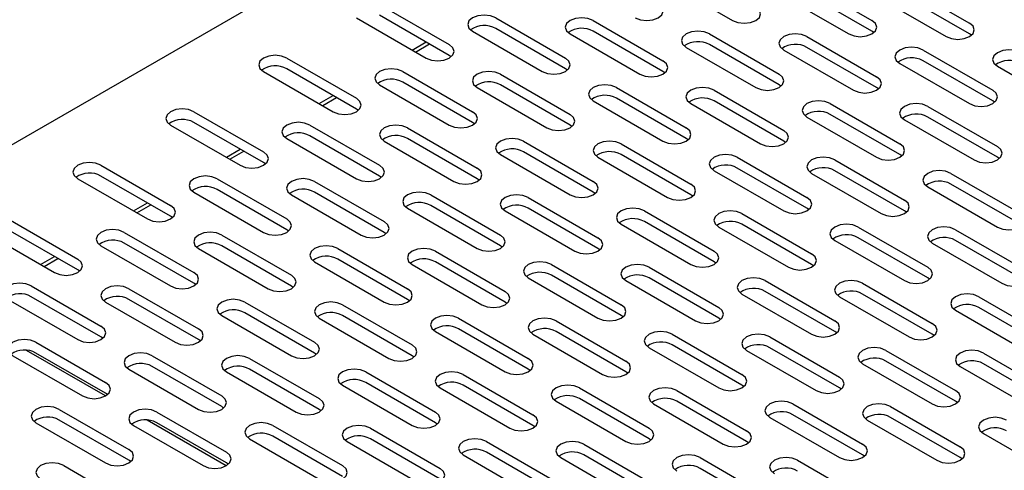
# Model space of a CAD drawing. Extents: x 44 to 396, y 16 to 277.
# Drawn here: x 108 to 115, y 74 to 78 of the extents above; entities that cross this region are included whole.
import ezdxf

# ---------------------------------------------------------------- set-up
doc = ezdxf.new("R2010")
doc.units = 0
doc.linetypes.add('SLD-SOLID', pattern=[0])
doc.layers.get('0').update_dxf_attribs({"linetype": 'CONTINUOUS'})

msp = doc.modelspace()

# ---------------------------------------------------------------- linework, layer by layer
at = {"color": 7, "linetype": 'SLD-SOLID'}
for p, q in [((113.7845, 80.181), (106.572, 76.0173)), ((112.5898, 77.883), (113.1201, 77.5769)), ((113.6505, 77.883), (114.1808, 77.5769)), ((114.3929, 77.8626), (114.9233, 77.5565)), ((113.4737, 77.781), (114.004, 77.4748)), ((114.1808, 77.4952), (113.6505, 77.8014)), ((114.2162, 77.7606), (114.7465, 77.4544)), ((114.9233, 77.4748), (114.3929, 77.7809)), ((110.4331, 77.6993), (110.9635, 77.3932)), ((110.2564, 77.5973), (110.7867, 77.2911)), ((110.9635, 77.3115), (110.4331, 77.6177)), ((111.317, 77.5973), (111.8474, 77.2911)), ((112.0595, 77.5769), (112.5898, 77.2707)), ((111.8474, 77.2095), (111.317, 77.5156)), ((111.1402, 77.4952), (111.6706, 77.1891)), ((111.8827, 77.4748), (112.413, 77.1687)), ((112.5898, 77.1891), (112.0595, 77.4952)), ((112.9434, 77.4748), (113.4737, 77.1687)), ((113.6858, 77.4544), (114.2162, 77.1482)), ((114.1955, 77.485), (114.1808, 77.4952)), ((114.9379, 77.4646), (114.9233, 77.4748)), ((110.6807, 77.3523), (110.7868, 77.4135)), ((110.707, 77.3371), (110.813, 77.3984)), ((112.7666, 77.3728), (113.2969, 77.0666)), ((113.4737, 77.087), (112.9434, 77.3932)), ((113.5091, 77.3523), (114.0394, 77.0462)), ((114.2162, 77.0666), (113.6858, 77.3727)), ((114.5697, 77.3523), (115.1, 77.0462)), ((109.726, 77.2911), (110.2564, 76.985)), ((110.9781, 77.3013), (110.9635, 77.3115)), ((110.2564, 76.9033), (109.726, 77.2095)), ((111.862, 77.1993), (111.8474, 77.2095)), ((114.3929, 77.2503), (114.9233, 76.9441)), ((115.1, 76.9645), (114.5697, 77.2707)), ((115.1354, 77.2299), (115.6657, 76.9237)), ((109.5493, 77.1891), (110.0796, 76.8829)), ((110.6099, 77.1891), (111.1402, 76.8829)), ((111.3524, 77.1687), (111.8827, 76.8625)), ((112.6045, 77.1789), (112.5898, 77.1891)), ((110.4331, 77.087), (110.9635, 76.7809)), ((111.1402, 76.8013), (110.6099, 77.1074)), ((111.1756, 77.0666), (111.7059, 76.7605)), ((111.8827, 76.7808), (111.3524, 77.087)), ((112.2363, 77.0666), (112.7666, 76.7605)), ((113.4884, 77.0768), (113.4737, 77.087)), ((114.2308, 77.0564), (114.2162, 77.0666)), ((109.9736, 76.9441), (110.0797, 77.0053)), ((109.9999, 76.9289), (110.1059, 76.9901)), ((112.7666, 76.6788), (112.2363, 76.985)), ((112.9787, 77.0462), (113.5091, 76.74)), ((110.271, 76.8931), (110.2564, 76.9033)), ((112.0595, 76.9646), (112.5898, 76.6584)), ((112.8019, 76.9441), (113.3323, 76.638)), ((113.5091, 76.6584), (112.9787, 76.9645)), ((113.8626, 76.9441), (114.3929, 76.638)), ((114.6051, 76.9237), (115.1354, 76.6176)), ((115.1147, 76.9543), (115.1, 76.9645)), ((109.0189, 76.8829), (109.5493, 76.5768)), ((113.6858, 76.8421), (114.2162, 76.5359)), ((114.3929, 76.5563), (113.8626, 76.8625)), ((115.1354, 76.5359), (114.6051, 76.8421)), ((108.8421, 76.7809), (109.3725, 76.4747)), ((109.5493, 76.4951), (109.0189, 76.8013)), ((109.9028, 76.7809), (110.4331, 76.4747)), ((110.6453, 76.7605), (111.1756, 76.4543)), ((111.1549, 76.7911), (111.1402, 76.8013)), ((111.8974, 76.7707), (111.8827, 76.7808)), ((114.4283, 76.8217), (114.9586, 76.5155)), ((109.726, 76.6788), (110.2564, 76.3727)), ((110.4331, 76.3931), (109.9028, 76.6992)), ((111.1756, 76.3726), (110.6453, 76.6788)), ((112.7813, 76.6686), (112.7666, 76.6788)), ((110.4685, 76.6584), (110.9988, 76.3522)), ((111.5292, 76.6584), (112.0595, 76.3522)), ((112.2716, 76.638), (112.8019, 76.3318)), ((113.5237, 76.6482), (113.5091, 76.6584)), ((109.2665, 76.5359), (109.3726, 76.5971)), ((109.2928, 76.5207), (109.3988, 76.5819)), ((111.3524, 76.5564), (111.8827, 76.2502)), ((112.0595, 76.2706), (111.5292, 76.5767)), ((112.0948, 76.5359), (112.6252, 76.2298)), ((112.8019, 76.2502), (112.2716, 76.5563)), ((113.1555, 76.5359), (113.6858, 76.2298)), ((114.4076, 76.5461), (114.3929, 76.5563)), ((115.1501, 76.5257), (115.1354, 76.5359)), ((108.3118, 76.4747), (108.8421, 76.1686)), ((109.5639, 76.4849), (109.5493, 76.4951)), ((113.6858, 76.1481), (113.1555, 76.4543)), ((113.898, 76.5155), (114.4283, 76.2094)), ((108.8421, 76.0869), (108.3118, 76.3931)), ((110.4478, 76.3829), (110.4331, 76.3931)), ((112.9787, 76.4339), (113.5091, 76.1277)), ((113.7212, 76.4135), (114.2515, 76.1073)), ((114.4283, 76.1277), (113.898, 76.4339)), ((114.7818, 76.4135), (115.3122, 76.1073)), ((108.135, 76.3727), (108.6654, 76.0665)), ((109.1957, 76.3727), (109.726, 76.0665)), ((109.9382, 76.3522), (110.4685, 76.0461)), ((111.1903, 76.3624), (111.1756, 76.3726)), ((114.6051, 76.3114), (115.1354, 76.0053)), ((115.3122, 76.0257), (114.7818, 76.3318)), ((109.0189, 76.2706), (109.5493, 75.9645)), ((109.726, 75.9849), (109.1957, 76.291)), ((109.7614, 76.2502), (110.2917, 75.944)), ((110.4685, 75.9644), (109.9382, 76.2706)), ((110.822, 76.2502), (111.3524, 75.944)), ((111.5645, 76.2298), (112.0948, 75.9236)), ((112.0742, 76.2604), (112.0595, 76.2706)), ((112.8166, 76.24), (112.8019, 76.2502)), ((108.5594, 76.1277), (108.6654, 76.1889)), ((108.5857, 76.1125), (108.6917, 76.1737)), ((111.3524, 75.8624), (110.822, 76.1685)), ((108.8568, 76.0767), (108.8421, 76.0869)), ((110.6453, 76.1481), (111.1756, 75.842)), ((111.3877, 76.1277), (111.9181, 75.8216)), ((112.0948, 75.842), (111.5645, 76.1481)), ((112.4484, 76.1277), (112.9787, 75.8216)), ((113.1909, 76.1073), (113.7212, 75.8012)), ((113.7005, 76.1379), (113.6858, 76.1481)), ((114.443, 76.1175), (114.4283, 76.1277)), ((107.6047, 76.0665), (108.135, 75.7604)), ((112.2716, 76.0257), (112.8019, 75.7195)), ((112.9787, 75.7399), (112.4484, 76.0461)), ((113.0141, 76.0053), (113.5444, 75.6991)), ((113.7212, 75.7195), (113.1909, 76.0257)), ((114.0747, 76.0053), (114.6051, 75.6991)), ((107.4279, 75.9645), (107.9583, 75.6583)), ((108.135, 75.6787), (107.6047, 75.9849)), ((108.4886, 75.9645), (109.0189, 75.6583)), ((109.2311, 75.944), (109.7614, 75.6379)), ((109.7407, 75.9747), (109.726, 75.9849)), ((110.4832, 75.9542), (110.4685, 75.9644)), ((114.8172, 75.9849), (115.3475, 75.6787)), ((108.3118, 75.8624), (108.8421, 75.5563)), ((109.0189, 75.5766), (108.4886, 75.8828)), ((109.7614, 75.5562), (109.2311, 75.8624)), ((111.3671, 75.8522), (111.3524, 75.8624)), ((113.898, 75.9032), (114.4283, 75.5971)), ((114.6051, 75.6175), (114.0747, 75.9236)), ((114.6404, 75.8828), (115.1708, 75.5767)), ((115.3475, 75.5971), (114.8172, 75.9032)), ((107.8523, 75.7195), (107.9583, 75.7807)), ((109.0543, 75.842), (109.5846, 75.5358)), ((110.1149, 75.842), (110.6453, 75.5358)), ((110.8574, 75.8216), (111.3877, 75.5154)), ((112.1095, 75.8318), (112.0948, 75.842)), ((107.8786, 75.7043), (107.9846, 75.7655)), ((109.9382, 75.7399), (110.4685, 75.4338)), ((110.6453, 75.4542), (110.1149, 75.7603)), ((110.6806, 75.7195), (111.211, 75.4134)), ((111.3877, 75.4338), (110.8574, 75.7399)), ((111.7413, 75.7195), (112.2716, 75.4134)), ((112.9934, 75.7297), (112.9787, 75.7399)), ((113.7359, 75.7093), (113.7212, 75.7195)), ((108.1497, 75.6685), (108.135, 75.6787)), ((112.2716, 75.3317), (111.7413, 75.6379)), ((112.4837, 75.6991), (113.0141, 75.393)), ((107.7815, 75.5563), (108.3118, 75.2501)), ((109.0336, 75.5664), (109.0189, 75.5766)), ((109.7761, 75.546), (109.7614, 75.5562)), ((111.5645, 75.6175), (112.0948, 75.3113)), ((112.307, 75.5971), (112.8373, 75.2909)), ((113.0141, 75.3113), (112.4837, 75.6175)), ((113.3676, 75.5971), (113.898, 75.2909)), ((114.1101, 75.5767), (114.6404, 75.2705)), ((114.6197, 75.6073), (114.6051, 75.6175)), ((108.524, 75.5358), (109.0543, 75.2297)), ((113.1909, 75.495), (113.7212, 75.1889)), ((113.898, 75.2093), (113.3676, 75.5154)), ((114.6404, 75.1889), (114.1101, 75.495)), ((107.6047, 75.4542), (108.135, 75.148)), ((108.3118, 75.1684), (107.7815, 75.4746)), ((108.3472, 75.4338), (108.8775, 75.1276)), ((109.0543, 75.148), (108.524, 75.4542)), ((109.4078, 75.4338), (109.9382, 75.1276)), ((110.1503, 75.4134), (110.6806, 75.1072)), ((110.66, 75.444), (110.6453, 75.4542)), ((111.4024, 75.4236), (111.3877, 75.4338)), ((113.9333, 75.4746), (114.4636, 75.1685)), ((114.994, 75.4746), (115.5243, 75.1685)), ((109.2311, 75.3317), (109.7614, 75.0256)), ((109.9382, 75.046), (109.4078, 75.3521)), ((110.6806, 75.0256), (110.1503, 75.3317)), ((112.2863, 75.3215), (112.2716, 75.3317)), ((114.8172, 75.3726), (115.3475, 75.0664)), ((115.5243, 75.0868), (114.994, 75.393)), ((109.9735, 75.3113), (110.5038, 75.0052)), ((111.0342, 75.3113), (111.5645, 75.0052)), ((111.7766, 75.2909), (112.307, 74.9848)), ((113.0288, 75.3011), (113.0141, 75.3113)), ((110.8574, 75.2093), (111.3877, 74.9031)), ((111.5645, 74.9235), (111.0342, 75.2297)), ((111.5999, 75.1889), (112.1302, 74.8827)), ((112.307, 74.9031), (111.7766, 75.2093)), ((112.6605, 75.1889), (113.1909, 74.8827)), ((113.9126, 75.1991), (113.898, 75.2093)), ((114.6551, 75.1787), (114.6404, 75.1889)), ((107.8168, 75.1276), (108.3472, 74.8215)), ((108.3265, 75.1582), (108.3118, 75.1684)), ((109.069, 75.1378), (109.0543, 75.148)), ((113.1909, 74.8011), (112.6605, 75.1072)), ((113.403, 75.1685), (113.9333, 74.8623)), ((108.3469, 74.7193), (107.7454, 75.0664)), ((108.3472, 74.7398), (107.8168, 75.046)), ((109.9528, 75.0358), (109.9382, 75.046)), ((112.4837, 75.0868), (113.0141, 74.7807)), ((113.2262, 75.0664), (113.7565, 74.7603)), ((113.9333, 74.7806), (113.403, 75.0868)), ((114.2869, 75.0664), (114.8172, 74.7603)), ((115.0293, 75.046), (115.5597, 74.7398)), ((107.6401, 75.0256), (108.1704, 74.7194)), ((108.7007, 75.0256), (109.2311, 74.7194)), ((109.4432, 75.0052), (109.9735, 74.699)), ((110.6953, 75.0154), (110.6806, 75.0256)), ((114.1101, 74.9644), (114.6404, 74.6582)), ((114.8172, 74.6786), (114.2869, 74.9848)), ((115.5597, 74.6582), (115.0293, 74.9643)), ((108.524, 74.9235), (109.0543, 74.6174)), ((109.2311, 74.6378), (108.7007, 74.9439)), ((109.2664, 74.9031), (109.7967, 74.597)), ((109.9735, 74.6174), (109.4432, 74.9235)), ((110.3271, 74.9031), (110.8574, 74.597)), ((111.0695, 74.8827), (111.5999, 74.5766)), ((111.5792, 74.9133), (111.5645, 74.9235)), ((112.3217, 74.8929), (112.307, 74.9031)), ((114.8526, 74.9439), (115.3829, 74.6378)), ((110.8574, 74.5153), (110.3271, 74.8215)), ((108.3619, 74.7296), (108.3472, 74.7398)), ((110.1503, 74.8011), (110.6806, 74.4949)), ((110.8928, 74.7807), (111.4231, 74.4745)), ((111.5999, 74.4949), (111.0695, 74.8011)), ((111.9534, 74.7807), (112.4837, 74.4745)), ((112.6959, 74.7603), (113.2262, 74.4541)), ((113.2055, 74.7909), (113.1909, 74.8011)), ((113.948, 74.7705), (113.9333, 74.7806)), ((111.7766, 74.6786), (112.307, 74.3725)), ((112.4837, 74.3929), (111.9534, 74.699)), ((112.5191, 74.6582), (113.0494, 74.352)), ((113.2262, 74.3724), (112.6959, 74.6786)), ((113.5798, 74.6582), (114.1101, 74.352)), ((114.8319, 74.6684), (114.8172, 74.6786)), ((107.9936, 74.6174), (108.524, 74.3112)), ((108.7361, 74.597), (109.2664, 74.2908)), ((109.2457, 74.6276), (109.2311, 74.6378)), ((109.9882, 74.6072), (109.9735, 74.6174)), ((114.3222, 74.6378), (114.8526, 74.3316)), ((107.8168, 74.5153), (108.3472, 74.2092)), ((108.524, 74.2296), (107.9936, 74.5357)), ((109.2661, 74.1886), (108.6647, 74.5358)), ((109.2664, 74.2092), (108.7361, 74.5153)), ((110.8721, 74.5051), (110.8574, 74.5153)), ((113.403, 74.5562), (113.9333, 74.25)), ((114.1101, 74.2704), (113.5798, 74.5765)), ((114.1454, 74.5357), (114.6758, 74.2296)), ((114.8526, 74.25), (114.3222, 74.5561)), ((108.5593, 74.4949), (109.0896, 74.1888)), ((109.62, 74.4949), (110.1503, 74.1888)), ((110.3624, 74.4745), (110.8928, 74.1684)), ((111.6145, 74.4847), (111.5999, 74.4949)), ((115.0293, 74.4337), (115.5597, 74.1275)), ((109.4432, 74.3929), (109.9735, 74.0867)), ((110.1503, 74.1071), (109.62, 74.4133)), ((110.1857, 74.3725), (110.716, 74.0663)), ((110.8928, 74.0867), (110.3624, 74.3929)), ((111.2463, 74.3725), (111.7766, 74.0663)), ((112.4984, 74.3827), (112.4837, 74.3929)), ((113.2409, 74.3622), (113.2262, 74.3724)), ((111.7766, 73.9847), (111.2463, 74.2908)), ((111.9888, 74.352), (112.5191, 74.0459)), ((108.5386, 74.2194), (108.524, 74.2296)), ((109.2811, 74.199), (109.2664, 74.2092)), ((111.0695, 74.2704), (111.5999, 73.9643)), ((111.812, 74.25), (112.3423, 73.9438)), ((112.5191, 73.9642), (111.9888, 74.2704)), ((112.8727, 74.25), (113.403, 73.9438)), ((113.6151, 74.2296), (114.1454, 73.9234)), ((114.1248, 74.2602), (114.1101, 74.2704)), ((114.8672, 74.2398), (114.8526, 74.25)), ((108.029, 74.1888), (108.5593, 73.8826)), ((113.403, 73.8622), (112.8727, 74.1683))]:
    msp.add_line(p, q, dxfattribs=at)
at = {"color": 7, "linetype": 'SLD-SOLID', "flags": 128}
for points in [[(112.3777, 77.5973), (112.4182, 77.5816), (112.4661, 77.5761), (112.5139, 77.5816), (112.5545, 77.5973), (112.5816, 77.6207), (112.5911, 77.6483), (112.5816, 77.6759), (112.5545, 77.6993)], [(113.1201, 77.5769), (113.1607, 77.5612), (113.2085, 77.5557), (113.2564, 77.5612), (113.2969, 77.5769), (113.324, 77.6003), (113.3335, 77.6279), (113.324, 77.6555), (113.2969, 77.6789)], [(111.317, 77.5973), (111.2765, 77.6129), (111.2286, 77.6184), (111.1808, 77.6129), (111.1402, 77.5973), (111.1131, 77.5739), (111.1036, 77.5462), (111.1131, 77.5186), (111.1402, 77.4952)], [(112.0595, 77.5769), (112.0189, 77.5925), (111.9711, 77.598), (111.9233, 77.5925), (111.8827, 77.5769), (111.8556, 77.5534), (111.8461, 77.5258), (111.8556, 77.4982), (111.8827, 77.4748)], [(114.004, 77.4748), (114.0446, 77.4592), (114.0924, 77.4537), (114.1403, 77.4592), (114.1808, 77.4748), (114.2079, 77.4982), (114.2174, 77.5258), (114.2079, 77.5534), (114.1808, 77.5769)], [(114.7465, 77.4544), (114.787, 77.4388), (114.8349, 77.4333), (114.8827, 77.4388), (114.9233, 77.4544), (114.9504, 77.4778), (114.9599, 77.5054), (114.9504, 77.533), (114.9233, 77.5565)], [(112.9434, 77.4748), (112.9028, 77.4905), (112.855, 77.4959), (112.8071, 77.4905), (112.7666, 77.4748), (112.7395, 77.4514), (112.73, 77.4238), (112.7395, 77.3962), (112.7666, 77.3728)], [(113.6858, 77.4544), (113.6453, 77.47), (113.5974, 77.4755), (113.5496, 77.47), (113.5091, 77.4544), (113.482, 77.431), (113.4724, 77.4034), (113.482, 77.3758), (113.5091, 77.3523)], [(110.7867, 77.2911), (110.8272, 77.2755), (110.8751, 77.27), (110.9229, 77.2755), (110.9635, 77.2911), (110.9906, 77.3145), (111.0001, 77.3421), (110.9906, 77.3698), (110.9635, 77.3932)], [(114.5697, 77.3523), (114.5292, 77.368), (114.4813, 77.3735), (114.4335, 77.368), (114.3929, 77.3523), (114.3658, 77.3289), (114.3563, 77.3013), (114.3658, 77.2737), (114.3929, 77.2503)], [(115.3122, 77.3319), (115.2716, 77.3476), (115.2238, 77.3531), (115.176, 77.3476), (115.1354, 77.3319), (115.1083, 77.3085), (115.0988, 77.2809), (115.1083, 77.2533), (115.1354, 77.2299)], [(109.726, 77.2911), (109.6855, 77.3068), (109.6376, 77.3123), (109.5898, 77.3068), (109.5493, 77.2911), (109.5222, 77.2677), (109.5126, 77.2401), (109.5222, 77.2125), (109.5493, 77.1891)], [(111.6706, 77.1891), (111.7111, 77.1734), (111.759, 77.1679), (111.8068, 77.1734), (111.8474, 77.1891), (111.8744, 77.2125), (111.884, 77.2401), (111.8744, 77.2677), (111.8474, 77.2911)], [(110.6099, 77.1891), (110.5694, 77.2047), (110.5215, 77.2102), (110.4737, 77.2047), (110.4331, 77.1891), (110.406, 77.1657), (110.3965, 77.138), (110.406, 77.1104), (110.4331, 77.087)], [(112.413, 77.1687), (112.4536, 77.153), (112.5014, 77.1475), (112.5493, 77.153), (112.5898, 77.1687), (112.6169, 77.1921), (112.6264, 77.2197), (112.6169, 77.2473), (112.5898, 77.2707)], [(111.3524, 77.1687), (111.3118, 77.1843), (111.264, 77.1898), (111.2162, 77.1843), (111.1756, 77.1687), (111.1485, 77.1452), (111.139, 77.1176), (111.1485, 77.09), (111.1756, 77.0666)], [(113.2969, 77.0666), (113.3375, 77.051), (113.3853, 77.0455), (113.4331, 77.051), (113.4737, 77.0666), (113.5008, 77.09), (113.5103, 77.1176), (113.5008, 77.1452), (113.4737, 77.1687)], [(114.0394, 77.0462), (114.0799, 77.0306), (114.1278, 77.0251), (114.1756, 77.0306), (114.2162, 77.0462), (114.2433, 77.0696), (114.2528, 77.0972), (114.2433, 77.1248), (114.2162, 77.1482)], [(112.2363, 77.0666), (112.1957, 77.0822), (112.1479, 77.0877), (112.1, 77.0822), (112.0595, 77.0666), (112.0324, 77.0432), (112.0229, 77.0156), (112.0324, 76.988), (112.0595, 76.9646)], [(112.9787, 77.0462), (112.9382, 77.0618), (112.8903, 77.0673), (112.8425, 77.0618), (112.8019, 77.0462), (112.7748, 77.0228), (112.7653, 76.9952), (112.7748, 76.9676), (112.8019, 76.9441)], [(110.0796, 76.8829), (110.1201, 76.8673), (110.168, 76.8618), (110.2158, 76.8673), (110.2564, 76.8829), (110.2835, 76.9063), (110.293, 76.9339), (110.2835, 76.9616), (110.2564, 76.985)], [(114.9233, 76.9441), (114.9638, 76.9285), (115.0117, 76.923), (115.0595, 76.9285), (115.1, 76.9441), (115.1271, 76.9676), (115.1367, 76.9952), (115.1271, 77.0228), (115.1, 77.0462)], [(109.0189, 76.8829), (108.9784, 76.8986), (108.9305, 76.904), (108.8827, 76.8986), (108.8421, 76.8829), (108.8151, 76.8595), (108.8055, 76.8319), (108.8151, 76.8043), (108.8421, 76.7809)], [(113.8626, 76.9441), (113.8221, 76.9598), (113.7742, 76.9653), (113.7264, 76.9598), (113.6858, 76.9441), (113.6587, 76.9207), (113.6492, 76.8931), (113.6587, 76.8655), (113.6858, 76.8421)], [(114.6051, 76.9237), (114.5645, 76.9394), (114.5167, 76.9449), (114.4688, 76.9394), (114.4283, 76.9237), (114.4012, 76.9003), (114.3917, 76.8727), (114.4012, 76.8451), (114.4283, 76.8217)], [(110.9635, 76.7809), (111.004, 76.7652), (111.0519, 76.7597), (111.0997, 76.7652), (111.1402, 76.7809), (111.1673, 76.8043), (111.1769, 76.8319), (111.1673, 76.8595), (111.1402, 76.8829)], [(111.7059, 76.7605), (111.7465, 76.7448), (111.7943, 76.7393), (111.8422, 76.7448), (111.8827, 76.7605), (111.9098, 76.7839), (111.9193, 76.8115), (111.9098, 76.8391), (111.8827, 76.8625)], [(109.9028, 76.7809), (109.8623, 76.7965), (109.8144, 76.802), (109.7666, 76.7965), (109.726, 76.7809), (109.6989, 76.7575), (109.6894, 76.7298), (109.6989, 76.7022), (109.726, 76.6788)], [(110.6453, 76.7605), (110.6047, 76.7761), (110.5569, 76.7816), (110.509, 76.7761), (110.4685, 76.7605), (110.4414, 76.737), (110.4319, 76.7094), (110.4414, 76.6818), (110.4685, 76.6584)], [(112.5898, 76.6584), (112.6304, 76.6428), (112.6782, 76.6373), (112.726, 76.6428), (112.7666, 76.6584), (112.7937, 76.6818), (112.8032, 76.7094), (112.7937, 76.737), (112.7666, 76.7605)], [(111.5292, 76.6584), (111.4886, 76.674), (111.4408, 76.6795), (111.3929, 76.674), (111.3524, 76.6584), (111.3253, 76.635), (111.3158, 76.6074), (111.3253, 76.5798), (111.3524, 76.5564)], [(113.3323, 76.638), (113.3728, 76.6223), (113.4207, 76.6169), (113.4685, 76.6223), (113.5091, 76.638), (113.5361, 76.6614), (113.5457, 76.689), (113.5361, 76.7166), (113.5091, 76.74)], [(112.2716, 76.638), (112.2311, 76.6536), (112.1832, 76.6591), (112.1354, 76.6536), (112.0948, 76.638), (112.0677, 76.6146), (112.0582, 76.587), (112.0677, 76.5594), (112.0948, 76.5359)], [(114.2162, 76.5359), (114.2567, 76.5203), (114.3045, 76.5148), (114.3524, 76.5203), (114.3929, 76.5359), (114.42, 76.5594), (114.4295, 76.587), (114.42, 76.6146), (114.3929, 76.638)], [(114.9586, 76.5155), (114.9992, 76.4999), (115.047, 76.4944), (115.0948, 76.4999), (115.1354, 76.5155), (115.1625, 76.5389), (115.172, 76.5666), (115.1625, 76.5942), (115.1354, 76.6176)], [(109.3725, 76.4747), (109.413, 76.4591), (109.4609, 76.4536), (109.5087, 76.4591), (109.5493, 76.4747), (109.5764, 76.4981), (109.5859, 76.5257), (109.5764, 76.5533), (109.5493, 76.5768)], [(113.1555, 76.5359), (113.1149, 76.5516), (113.0671, 76.5571), (113.0193, 76.5516), (112.9787, 76.5359), (112.9516, 76.5125), (112.9421, 76.4849), (112.9516, 76.4573), (112.9787, 76.4339)], [(113.898, 76.5155), (113.8574, 76.5312), (113.8096, 76.5367), (113.7617, 76.5312), (113.7212, 76.5155), (113.6941, 76.4921), (113.6846, 76.4645), (113.6941, 76.4369), (113.7212, 76.4135)], [(108.3118, 76.4747), (108.2713, 76.4904), (108.2234, 76.4958), (108.1756, 76.4904), (108.135, 76.4747), (108.1079, 76.4513), (108.0984, 76.4237), (108.1079, 76.3961), (108.135, 76.3727)], [(110.2564, 76.3727), (110.2969, 76.357), (110.3448, 76.3515), (110.3926, 76.357), (110.4331, 76.3727), (110.4602, 76.3961), (110.4698, 76.4237), (110.4602, 76.4513), (110.4331, 76.4747)], [(110.9988, 76.3522), (111.0394, 76.3366), (111.0872, 76.3311), (111.135, 76.3366), (111.1756, 76.3522), (111.2027, 76.3757), (111.2122, 76.4033), (111.2027, 76.4309), (111.1756, 76.4543)], [(109.1957, 76.3727), (109.1551, 76.3883), (109.1073, 76.3938), (109.0595, 76.3883), (109.0189, 76.3727), (108.9918, 76.3492), (108.9823, 76.3216), (108.9918, 76.294), (109.0189, 76.2706)], [(114.7818, 76.4135), (114.7413, 76.4291), (114.6935, 76.4346), (114.6456, 76.4291), (114.6051, 76.4135), (114.578, 76.3901), (114.5685, 76.3625), (114.578, 76.3348), (114.6051, 76.3114)], [(109.9382, 76.3522), (109.8976, 76.3679), (109.8498, 76.3734), (109.8019, 76.3679), (109.7614, 76.3522), (109.7343, 76.3288), (109.7248, 76.3012), (109.7343, 76.2736), (109.7614, 76.2502)], [(111.8827, 76.2502), (111.9233, 76.2346), (111.9711, 76.2291), (112.0189, 76.2346), (112.0595, 76.2502), (112.0866, 76.2736), (112.0961, 76.3012), (112.0866, 76.3288), (112.0595, 76.3522)], [(112.6252, 76.2298), (112.6657, 76.2141), (112.7136, 76.2087), (112.7614, 76.2141), (112.8019, 76.2298), (112.829, 76.2532), (112.8386, 76.2808), (112.829, 76.3084), (112.8019, 76.3318)], [(110.822, 76.2502), (110.7815, 76.2658), (110.7337, 76.2713), (110.6858, 76.2658), (110.6453, 76.2502), (110.6182, 76.2268), (110.6087, 76.1992), (110.6182, 76.1716), (110.6453, 76.1481)], [(111.5645, 76.2298), (111.524, 76.2454), (111.4761, 76.2509), (111.4283, 76.2454), (111.3877, 76.2298), (111.3606, 76.2064), (111.3511, 76.1788), (111.3606, 76.1511), (111.3877, 76.1277)], [(113.5091, 76.1277), (113.5496, 76.1121), (113.5974, 76.1066), (113.6453, 76.1121), (113.6858, 76.1277), (113.7129, 76.1511), (113.7224, 76.1788), (113.7129, 76.2064), (113.6858, 76.2298)], [(108.6654, 76.0665), (108.7059, 76.0509), (108.7538, 76.0454), (108.8016, 76.0509), (108.8421, 76.0665), (108.8692, 76.0899), (108.8788, 76.1175), (108.8692, 76.1451), (108.8421, 76.1686)], [(114.2515, 76.1073), (114.2921, 76.0917), (114.3399, 76.0862), (114.3877, 76.0917), (114.4283, 76.1073), (114.4554, 76.1307), (114.4649, 76.1584), (114.4554, 76.186), (114.4283, 76.2094)], [(112.4484, 76.1277), (112.4078, 76.1434), (112.36, 76.1489), (112.3122, 76.1434), (112.2716, 76.1277), (112.2445, 76.1043), (112.235, 76.0767), (112.2445, 76.0491), (112.2716, 76.0257)], [(113.1909, 76.1073), (113.1503, 76.123), (113.1025, 76.1285), (113.0546, 76.123), (113.0141, 76.1073), (112.987, 76.0839), (112.9775, 76.0563), (112.987, 76.0287), (113.0141, 76.0053)], [(115.1354, 76.0053), (115.176, 75.9896), (115.2238, 75.9841), (115.2716, 75.9896), (115.3122, 76.0053), (115.3393, 76.0287), (115.3488, 76.0563), (115.3393, 76.0839), (115.3122, 76.1073)], [(109.5493, 75.9645), (109.5898, 75.9488), (109.6376, 75.9433), (109.6855, 75.9488), (109.726, 75.9645), (109.7531, 75.9879), (109.7626, 76.0155), (109.7531, 76.0431), (109.726, 76.0665)], [(110.2917, 75.944), (110.3323, 75.9284), (110.3801, 75.9229), (110.4279, 75.9284), (110.4685, 75.944), (110.4956, 75.9675), (110.5051, 75.9951), (110.4956, 76.0227), (110.4685, 76.0461)], [(114.0747, 76.0053), (114.0342, 76.0209), (113.9864, 76.0264), (113.9385, 76.0209), (113.898, 76.0053), (113.8709, 75.9819), (113.8614, 75.9542), (113.8709, 75.9266), (113.898, 75.9032)], [(114.8172, 75.9849), (114.7766, 76.0005), (114.7288, 76.006), (114.681, 76.0005), (114.6404, 75.9849), (114.6133, 75.9615), (114.6038, 75.9338), (114.6133, 75.9062), (114.6404, 75.8828)], [(108.4886, 75.9645), (108.448, 75.9801), (108.4002, 75.9856), (108.3524, 75.9801), (108.3118, 75.9645), (108.2847, 75.941), (108.2752, 75.9134), (108.2847, 75.8858), (108.3118, 75.8624)], [(109.2311, 75.944), (109.1905, 75.9597), (109.1427, 75.9652), (109.0948, 75.9597), (109.0543, 75.944), (109.0272, 75.9206), (109.0177, 75.893), (109.0272, 75.8654), (109.0543, 75.842)], [(111.1756, 75.842), (111.2162, 75.8264), (111.264, 75.8209), (111.3118, 75.8264), (111.3524, 75.842), (111.3795, 75.8654), (111.389, 75.893), (111.3795, 75.9206), (111.3524, 75.944)], [(110.1149, 75.842), (110.0744, 75.8576), (110.0266, 75.8631), (109.9787, 75.8576), (109.9382, 75.842), (109.9111, 75.8186), (109.9016, 75.791), (109.9111, 75.7634), (109.9382, 75.7399)], [(111.9181, 75.8216), (111.9586, 75.8059), (112.0065, 75.8004), (112.0543, 75.8059), (112.0948, 75.8216), (112.1219, 75.845), (112.1315, 75.8726), (112.1219, 75.9002), (112.0948, 75.9236)], [(110.8574, 75.8216), (110.8168, 75.8372), (110.769, 75.8427), (110.7212, 75.8372), (110.6806, 75.8216), (110.6535, 75.7982), (110.644, 75.7706), (110.6535, 75.7429), (110.6806, 75.7195)], [(112.8019, 75.7195), (112.8425, 75.7039), (112.8903, 75.6984), (112.9382, 75.7039), (112.9787, 75.7195), (113.0058, 75.7429), (113.0153, 75.7706), (113.0058, 75.7982), (112.9787, 75.8216)], [(113.5444, 75.6991), (113.585, 75.6835), (113.6328, 75.678), (113.6806, 75.6835), (113.7212, 75.6991), (113.7483, 75.7225), (113.7578, 75.7501), (113.7483, 75.7778), (113.7212, 75.8012)], [(107.9583, 75.6583), (107.9988, 75.6427), (108.0467, 75.6372), (108.0945, 75.6427), (108.135, 75.6583), (108.1621, 75.6817), (108.1717, 75.7093), (108.1621, 75.7369), (108.135, 75.7604)], [(111.7413, 75.7195), (111.7007, 75.7352), (111.6529, 75.7407), (111.6051, 75.7352), (111.5645, 75.7195), (111.5374, 75.6961), (111.5279, 75.6685), (111.5374, 75.6409), (111.5645, 75.6175)], [(112.4837, 75.6991), (112.4432, 75.7148), (112.3954, 75.7203), (112.3475, 75.7148), (112.307, 75.6991), (112.2799, 75.6757), (112.2704, 75.6481), (112.2799, 75.6205), (112.307, 75.5971)], [(108.8421, 75.5563), (108.8827, 75.5406), (108.9305, 75.5351), (108.9784, 75.5406), (109.0189, 75.5563), (109.046, 75.5797), (109.0555, 75.6073), (109.046, 75.6349), (109.0189, 75.6583)], [(109.5846, 75.5358), (109.6252, 75.5202), (109.673, 75.5147), (109.7208, 75.5202), (109.7614, 75.5358), (109.7885, 75.5593), (109.798, 75.5869), (109.7885, 75.6145), (109.7614, 75.6379)], [(114.4283, 75.5971), (114.4688, 75.5814), (114.5167, 75.5759), (114.5645, 75.5814), (114.6051, 75.5971), (114.6322, 75.6205), (114.6417, 75.6481), (114.6322, 75.6757), (114.6051, 75.6991)], [(115.1708, 75.5767), (115.2113, 75.561), (115.2591, 75.5555), (115.307, 75.561), (115.3475, 75.5767), (115.3746, 75.6001), (115.3841, 75.6277), (115.3746, 75.6553), (115.3475, 75.6787)], [(107.7815, 75.5563), (107.7409, 75.5719), (107.6931, 75.5774), (107.6453, 75.5719), (107.6047, 75.5563), (107.5776, 75.5328), (107.5681, 75.5052), (107.5776, 75.4776), (107.6047, 75.4542)], [(108.524, 75.5358), (108.4834, 75.5515), (108.4356, 75.557), (108.3877, 75.5515), (108.3472, 75.5358), (108.3201, 75.5124), (108.3106, 75.4848), (108.3201, 75.4572), (108.3472, 75.4338)], [(113.3676, 75.5971), (113.3271, 75.6127), (113.2792, 75.6182), (113.2314, 75.6127), (113.1909, 75.5971), (113.1638, 75.5737), (113.1542, 75.546), (113.1638, 75.5184), (113.1909, 75.495)], [(114.1101, 75.5767), (114.0695, 75.5923), (114.0217, 75.5978), (113.9739, 75.5923), (113.9333, 75.5767), (113.9062, 75.5533), (113.8967, 75.5256), (113.9062, 75.498), (113.9333, 75.4746)], [(110.4685, 75.4338), (110.509, 75.4181), (110.5569, 75.4127), (110.6047, 75.4181), (110.6453, 75.4338), (110.6724, 75.4572), (110.6819, 75.4848), (110.6724, 75.5124), (110.6453, 75.5358)], [(111.211, 75.4134), (111.2515, 75.3977), (111.2993, 75.3922), (111.3472, 75.3977), (111.3877, 75.4134), (111.4148, 75.4368), (111.4243, 75.4644), (111.4148, 75.492), (111.3877, 75.5154)], [(114.994, 75.4746), (114.9534, 75.4903), (114.9056, 75.4957), (114.8578, 75.4903), (114.8172, 75.4746), (114.7901, 75.4512), (114.7806, 75.4236), (114.7901, 75.396), (114.8172, 75.3726)], [(109.4078, 75.4338), (109.3673, 75.4494), (109.3194, 75.4549), (109.2716, 75.4494), (109.2311, 75.4338), (109.204, 75.4104), (109.1944, 75.3828), (109.204, 75.3551), (109.2311, 75.3317)], [(110.1503, 75.4134), (110.1097, 75.429), (110.0619, 75.4345), (110.0141, 75.429), (109.9735, 75.4134), (109.9464, 75.39), (109.9369, 75.3624), (109.9464, 75.3347), (109.9735, 75.3113)], [(112.0948, 75.3113), (112.1354, 75.2957), (112.1832, 75.2902), (112.2311, 75.2957), (112.2716, 75.3113), (112.2987, 75.3347), (112.3082, 75.3624), (112.2987, 75.39), (112.2716, 75.4134)], [(111.0342, 75.3113), (110.9936, 75.327), (110.9458, 75.3325), (110.898, 75.327), (110.8574, 75.3113), (110.8303, 75.2879), (110.8208, 75.2603), (110.8303, 75.2327), (110.8574, 75.2093)], [(112.8373, 75.2909), (112.8779, 75.2753), (112.9257, 75.2698), (112.9735, 75.2753), (113.0141, 75.2909), (113.0412, 75.3143), (113.0507, 75.3419), (113.0412, 75.3696), (113.0141, 75.393)], [(111.7766, 75.2909), (111.7361, 75.3066), (111.6883, 75.3121), (111.6404, 75.3066), (111.5999, 75.2909), (111.5728, 75.2675), (111.5633, 75.2399), (111.5728, 75.2123), (111.5999, 75.1889)], [(113.7212, 75.1889), (113.7617, 75.1732), (113.8096, 75.1677), (113.8574, 75.1732), (113.898, 75.1889), (113.9251, 75.2123), (113.9346, 75.2399), (113.9251, 75.2675), (113.898, 75.2909)], [(114.4636, 75.1685), (114.5042, 75.1528), (114.552, 75.1473), (114.5999, 75.1528), (114.6404, 75.1685), (114.6675, 75.1919), (114.677, 75.2195), (114.6675, 75.2471), (114.6404, 75.2705)], [(108.135, 75.148), (108.1756, 75.1324), (108.2234, 75.1269), (108.2713, 75.1324), (108.3118, 75.148), (108.3389, 75.1715), (108.3484, 75.1991), (108.3389, 75.2267), (108.3118, 75.2501)], [(108.8775, 75.1276), (108.9181, 75.112), (108.9659, 75.1065), (109.0137, 75.112), (109.0543, 75.1276), (109.0814, 75.151), (109.0909, 75.1787), (109.0814, 75.2063), (109.0543, 75.2297)], [(112.6605, 75.1889), (112.62, 75.2045), (112.5721, 75.21), (112.5243, 75.2045), (112.4837, 75.1889), (112.4567, 75.1655), (112.4471, 75.1378), (112.4567, 75.1102), (112.4837, 75.0868)], [(113.403, 75.1685), (113.3624, 75.1841), (113.3146, 75.1896), (113.2668, 75.1841), (113.2262, 75.1685), (113.1991, 75.145), (113.1896, 75.1174), (113.1991, 75.0898), (113.2262, 75.0664)], [(107.8168, 75.1276), (107.7763, 75.1433), (107.7285, 75.1488), (107.6806, 75.1433), (107.6401, 75.1276), (107.613, 75.1042), (107.6035, 75.0766), (107.613, 75.049), (107.6401, 75.0256)], [(109.7614, 75.0256), (109.8019, 75.0099), (109.8498, 75.0044), (109.8976, 75.0099), (109.9382, 75.0256), (109.9653, 75.049), (109.9748, 75.0766), (109.9653, 75.1042), (109.9382, 75.1276)], [(110.5038, 75.0052), (110.5444, 74.9895), (110.5922, 74.984), (110.6401, 74.9895), (110.6806, 75.0052), (110.7077, 75.0286), (110.7172, 75.0562), (110.7077, 75.0838), (110.6806, 75.1072)], [(108.7007, 75.0256), (108.6602, 75.0412), (108.6123, 75.0467), (108.5645, 75.0412), (108.524, 75.0256), (108.4969, 75.0022), (108.4873, 74.9746), (108.4969, 74.9469), (108.524, 74.9235)], [(114.2869, 75.0664), (114.2463, 75.082), (114.1985, 75.0875), (114.1506, 75.082), (114.1101, 75.0664), (114.083, 75.043), (114.0735, 75.0154), (114.083, 74.9878), (114.1101, 74.9644)], [(115.0293, 75.046), (114.9888, 75.0616), (114.9409, 75.0671), (114.8931, 75.0616), (114.8526, 75.046), (114.8255, 75.0226), (114.8159, 74.995), (114.8255, 74.9674), (114.8526, 74.9439)], [(109.4432, 75.0052), (109.4026, 75.0208), (109.3548, 75.0263), (109.307, 75.0208), (109.2664, 75.0052), (109.2393, 74.9818), (109.2298, 74.9541), (109.2393, 74.9265), (109.2664, 74.9031)], [(111.3877, 74.9031), (111.4283, 74.8875), (111.4761, 74.882), (111.524, 74.8875), (111.5645, 74.9031), (111.5916, 74.9265), (111.6011, 74.9541), (111.5916, 74.9818), (111.5645, 75.0052)], [(112.1302, 74.8827), (112.1707, 74.8671), (112.2186, 74.8616), (112.2664, 74.8671), (112.307, 74.8827), (112.3341, 74.9061), (112.3436, 74.9337), (112.3341, 74.9614), (112.307, 74.9848)], [(110.3271, 74.9031), (110.2865, 74.9188), (110.2387, 74.9243), (110.1908, 74.9188), (110.1503, 74.9031), (110.1232, 74.8797), (110.1137, 74.8521), (110.1232, 74.8245), (110.1503, 74.8011)], [(111.0695, 74.8827), (111.029, 74.8984), (110.9811, 74.9038), (110.9333, 74.8984), (110.8928, 74.8827), (110.8657, 74.8593), (110.8561, 74.8317), (110.8657, 74.8041), (110.8928, 74.7807)], [(113.0141, 74.7807), (113.0546, 74.765), (113.1025, 74.7595), (113.1503, 74.765), (113.1909, 74.7807), (113.218, 74.8041), (113.2275, 74.8317), (113.218, 74.8593), (113.1909, 74.8827)], [(108.1704, 74.7194), (108.2109, 74.7038), (108.2588, 74.6983), (108.3066, 74.7038), (108.3472, 74.7194), (108.3743, 74.7428), (108.3838, 74.7705), (108.3743, 74.7981), (108.3472, 74.8215)], [(113.7565, 74.7603), (113.7971, 74.7446), (113.8449, 74.7391), (113.8928, 74.7446), (113.9333, 74.7603), (113.9604, 74.7837), (113.9699, 74.8113), (113.9604, 74.8389), (113.9333, 74.8623)], [(111.9534, 74.7807), (111.9129, 74.7963), (111.865, 74.8018), (111.8172, 74.7963), (111.7766, 74.7807), (111.7495, 74.7573), (111.74, 74.7296), (111.7495, 74.702), (111.7766, 74.6786)], [(112.6959, 74.7603), (112.6553, 74.7759), (112.6075, 74.7814), (112.5597, 74.7759), (112.5191, 74.7603), (112.492, 74.7368), (112.4825, 74.7092), (112.492, 74.6816), (112.5191, 74.6582)], [(114.6404, 74.6582), (114.681, 74.6426), (114.7288, 74.6371), (114.7766, 74.6426), (114.8172, 74.6582), (114.8443, 74.6816), (114.8538, 74.7092), (114.8443, 74.7368), (114.8172, 74.7603)], [(109.0543, 74.6174), (109.0948, 74.6017), (109.1427, 74.5962), (109.1905, 74.6017), (109.2311, 74.6174), (109.2582, 74.6408), (109.2677, 74.6684), (109.2582, 74.696), (109.2311, 74.7194)], [(109.7967, 74.597), (109.8373, 74.5813), (109.8851, 74.5758), (109.933, 74.5813), (109.9735, 74.597), (110.0006, 74.6204), (110.0101, 74.648), (110.0006, 74.6756), (109.9735, 74.699)], [(113.5798, 74.6582), (113.5392, 74.6738), (113.4914, 74.6793), (113.4435, 74.6738), (113.403, 74.6582), (113.3759, 74.6348), (113.3664, 74.6072), (113.3759, 74.5796), (113.403, 74.5562)], [(114.3222, 74.6378), (114.2817, 74.6534), (114.2338, 74.6589), (114.186, 74.6534), (114.1454, 74.6378), (114.1184, 74.6144), (114.1088, 74.5868), (114.1184, 74.5592), (114.1454, 74.5357)], [(107.9936, 74.6174), (107.9531, 74.633), (107.9052, 74.6385), (107.8574, 74.633), (107.8168, 74.6174), (107.7897, 74.594), (107.7802, 74.5664), (107.7897, 74.5387), (107.8168, 74.5153)], [(108.7361, 74.597), (108.6955, 74.6126), (108.6477, 74.6181), (108.5999, 74.6126), (108.5593, 74.597), (108.5322, 74.5736), (108.5227, 74.5459), (108.5322, 74.5183), (108.5593, 74.4949)], [(110.6806, 74.4949), (110.7212, 74.4793), (110.769, 74.4738), (110.8168, 74.4793), (110.8574, 74.4949), (110.8845, 74.5183), (110.894, 74.5459), (110.8845, 74.5736), (110.8574, 74.597)], [(109.62, 74.4949), (109.5794, 74.5106), (109.5316, 74.5161), (109.4837, 74.5106), (109.4432, 74.4949), (109.4161, 74.4715), (109.4066, 74.4439), (109.4161, 74.4163), (109.4432, 74.3929)], [(111.4231, 74.4745), (111.4636, 74.4589), (111.5115, 74.4534), (111.5593, 74.4589), (111.5999, 74.4745), (111.627, 74.4979), (111.6365, 74.5255), (111.627, 74.5532), (111.5999, 74.5766)], [(115.2061, 74.5357), (115.1656, 74.5514), (115.1177, 74.5569), (115.0699, 74.5514), (115.0293, 74.5357), (115.0022, 74.5123), (114.9927, 74.4847), (115.0022, 74.4571), (115.0293, 74.4337)], [(110.3624, 74.4745), (110.3219, 74.4902), (110.274, 74.4956), (110.2262, 74.4902), (110.1857, 74.4745), (110.1586, 74.4511), (110.149, 74.4235), (110.1586, 74.3959), (110.1857, 74.3725)], [(112.307, 74.3725), (112.3475, 74.3568), (112.3954, 74.3513), (112.4432, 74.3568), (112.4837, 74.3725), (112.5108, 74.3959), (112.5204, 74.4235), (112.5108, 74.4511), (112.4837, 74.4745)], [(113.0494, 74.352), (113.09, 74.3364), (113.1378, 74.3309), (113.1857, 74.3364), (113.2262, 74.352), (113.2533, 74.3755), (113.2628, 74.4031), (113.2533, 74.4307), (113.2262, 74.4541)], [(111.2463, 74.3725), (111.2058, 74.3881), (111.1579, 74.3936), (111.1101, 74.3881), (111.0695, 74.3725), (111.0424, 74.349), (111.0329, 74.3214), (111.0424, 74.2938), (111.0695, 74.2704)], [(111.9888, 74.352), (111.9482, 74.3677), (111.9004, 74.3732), (111.8525, 74.3677), (111.812, 74.352), (111.7849, 74.3286), (111.7754, 74.301), (111.7849, 74.2734), (111.812, 74.25)], [(108.3472, 74.2092), (108.3877, 74.1935), (108.4356, 74.188), (108.4834, 74.1935), (108.524, 74.2092), (108.551, 74.2326), (108.5606, 74.2602), (108.551, 74.2878), (108.524, 74.3112)], [(109.0896, 74.1888), (109.1302, 74.1731), (109.178, 74.1676), (109.2259, 74.1731), (109.2664, 74.1888), (109.2935, 74.2122), (109.303, 74.2398), (109.2935, 74.2674), (109.2664, 74.2908)], [(113.9333, 74.25), (113.9739, 74.2344), (114.0217, 74.2289), (114.0695, 74.2344), (114.1101, 74.25), (114.1372, 74.2734), (114.1467, 74.301), (114.1372, 74.3286), (114.1101, 74.352)], [(114.6758, 74.2296), (114.7163, 74.2139), (114.7642, 74.2085), (114.812, 74.2139), (114.8526, 74.2296), (114.8797, 74.253), (114.8892, 74.2806), (114.8797, 74.3082), (114.8526, 74.3316)], [(108.029, 74.1888), (107.9884, 74.2044), (107.9406, 74.2099), (107.8928, 74.2044), (107.8522, 74.1888), (107.8251, 74.1654), (107.8156, 74.1377), (107.8251, 74.1101), (107.8522, 74.0867)], [(112.8727, 74.25), (112.8321, 74.2656), (112.7843, 74.2711), (112.7364, 74.2656), (112.6959, 74.25), (112.6688, 74.2266), (112.6593, 74.199), (112.6688, 74.1714), (112.6959, 74.1479)], [(113.6151, 74.2296), (113.5746, 74.2452), (113.5267, 74.2507), (113.4789, 74.2452), (113.4383, 74.2296), (113.4112, 74.2062), (113.4017, 74.1786), (113.4112, 74.1509), (113.4383, 74.1275)], [(109.9735, 74.0867), (110.0141, 74.0711), (110.0619, 74.0656), (110.1097, 74.0711), (110.1503, 74.0867), (110.1774, 74.1101), (110.1869, 74.1377), (110.1774, 74.1654), (110.1503, 74.1888)], [(110.716, 74.0663), (110.7565, 74.0507), (110.8044, 74.0452), (110.8522, 74.0507), (110.8928, 74.0663), (110.9199, 74.0897), (110.9294, 74.1173), (110.9199, 74.1449), (110.8928, 74.1684)]]:
    msp.add_lwpolyline(points, dxfattribs=at)
at = {"color": 7, "linetype": 'SLD-SOLID'}
for centre in [(111.2294, 77.3593), (111.9718, 77.3388), (112.8557, 77.2368), (113.5982, 77.2164), (114.482, 77.1143), (109.6384, 77.0531), (115.2245, 77.0939), (110.5222, 76.951), (111.2647, 76.9306), (112.1486, 76.8286), (112.8911, 76.8082), (113.7749, 76.7061), (114.5174, 76.6857), (108.9313, 76.6449), (109.8151, 76.5428), (110.5576, 76.5224), (111.4415, 76.4204), (112.1839, 76.4), (113.0678, 76.2979), (113.8103, 76.2775), (108.2241, 76.2367), (109.108, 76.1346), (114.6942, 76.1755), (109.8505, 76.1142), (110.7344, 76.0122), (111.4768, 75.9918), (112.3607, 75.8897), (113.1032, 75.8693), (113.9871, 75.7673), (108.4009, 75.7264), (109.1434, 75.706), (114.7295, 75.7468), (110.0273, 75.604), (110.7697, 75.5836), (111.6536, 75.4815), (112.3961, 75.4611), (107.6938, 75.3182), (113.28, 75.3591), (114.0224, 75.3386), (108.4363, 75.2978), (114.9063, 75.2366), (109.3202, 75.1958), (110.0626, 75.1754), (110.9465, 75.0733), (111.689, 75.0529), (112.5729, 74.9508), (113.3153, 74.9304), (107.7292, 74.8896), (108.6131, 74.7876), (114.1992, 74.8284), (114.9417, 74.808), (109.3555, 74.7672), (110.2394, 74.6651), (110.9819, 74.6447), (111.8657, 74.5426), (112.6082, 74.5222), (113.4921, 74.4202), (114.2346, 74.3998), (107.9059, 74.3794), (108.6484, 74.359), (109.5323, 74.2569), (115.1184, 74.2977), (110.2748, 74.2365), (111.1586, 74.1344), (111.9011, 74.114), (112.785, 74.012), (113.5274, 73.9916)]:
    msp.add_arc(centre, 0.1793, 60.72129, 125.37694, dxfattribs=at)

doc.saveas('drawing.dxf')
